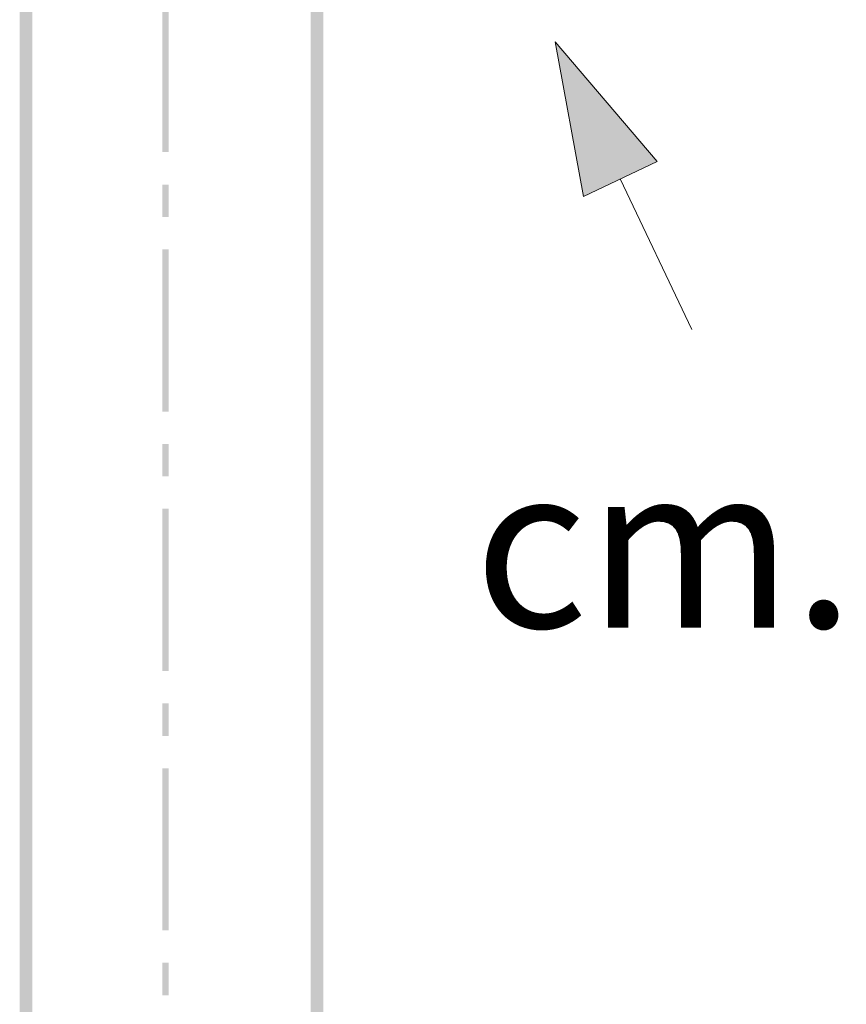
# Model space of a CAD drawing. Units: millimetres. Extents: x 58 to 208, y -295 to -35.
# Drawn here: x 96 to 111, y -120 to -102 of the extents above; entities that cross this region are included whole.
import ezdxf

# ---------------------------------------------------------------- set-up
doc = ezdxf.new("R2010")
doc.units = ezdxf.units.MM
doc.header["$MEASUREMENT"] = 0
for name, color, linetype, lineweight in [('0_Ном._пера__5', 5, 'Continuous', 0), ('Чертеж и Рисунок_Ном._пера__1', 7, 'Continuous', 13), ('Чертеж и Рисунок_Ном._пера__5', 5, 'Continuous', 0)]:
    doc.layers.add(name, color=color, linetype=linetype, lineweight=lineweight)
doc.layers.add('Чертеж и Рисунок', color=7, linetype='Continuous')
doc.styles.add('СГЕНЕРИР_СТИЛЬ_1', font='txt')

# ---------------------------------------------------------------- blocks, each defined once
blk = doc.blocks.new('Линия_1', base_point=(108.621, -107.324))
at = {"layer": 'Чертеж и Рисунок_Ном._пера__5', "linetype": 'Continuous', "lineweight": 0}
blk.add_hatch(color=5, dxfattribs=at).paths.add_polyline_path([(106.101, -102.021), (106.625, -104.871), (107.98, -104.228)])
at = {"layer": 'Чертеж и Рисунок_Ном._пера__5', "color": 5, "linetype": 'Continuous', "lineweight": 0}
for p, q in [((106.101, -102.021), (107.98, -104.228)), ((106.101, -102.021), (106.625, -104.871)), ((107.98, -104.228), (106.625, -104.871)), ((108.621, -107.324), (107.302, -104.549))]:
    blk.add_line(p, q, dxfattribs=at)

msp = doc.modelspace()

# ---------------------------------------------------------------- hatches: boundary and pattern name
at = {"layer": 'Чертеж и Рисунок_Ном._пера__1', "linetype": 'Continuous', "lineweight": 0, "true_color": 0x000000}
for points in [[(96.457, -96.308, 0.413739), (96.34, -96.191, 0.413739), (96.223, -96.308), (96.223, -185.364, 0.413739), (96.34, -185.481, 0.413739), (96.457, -185.364)], [(101.824, -96.308, 0.413739), (101.707, -96.191, 0.413739), (101.589, -96.308), (101.589, -185.364, 0.413739), (101.707, -185.481, 0.413739), (101.824, -185.364)], [(98.97, -101.067), (98.852, -101.067), (98.852, -104.056), (98.97, -104.056)], [(98.97, -104.653), (98.852, -104.653), (98.852, -105.251), (98.97, -105.251)], [(98.97, -105.849), (98.852, -105.849), (98.852, -108.838), (98.97, -108.838)], [(98.97, -109.436), (98.852, -109.436), (98.852, -110.033), (98.97, -110.033)], [(98.97, -110.631), (98.852, -110.631), (98.852, -113.62), (98.97, -113.62)], [(98.97, -114.218), (98.852, -114.218), (98.852, -114.816), (98.97, -114.816)], [(98.97, -115.413), (98.852, -115.413), (98.852, -118.402), (98.97, -118.402)], [(98.97, -119), (98.852, -119), (98.852, -119.598), (98.97, -119.598)]]:
    msp.add_hatch(color=18, dxfattribs=at).paths.add_polyline_path(points)

# ---------------------------------------------------------------- block references
at = {"layer": 'Чертеж и Рисунок', "color": 5, "linetype": 'Continuous', "lineweight": 0}
msp.add_blockref('Линия_1', (108.621, -107.324), dxfattribs=at)

# ---------------------------------------------------------------- texts
at = {"layer": '0_Ном._пера__5', "color": 5, "linetype": 'Continuous', "lineweight": 0, "insert": (104.61, -111.32), "char_height": 3, "attachment_point": 4, "style": 'СГЕНЕРИР_СТИЛЬ_1'}
msp.add_mtext('\\A1;{\\pql;\\fArial|b0|i0|c204|p38;cm.175}', dxfattribs=at)

doc.saveas('drawing.dxf')
